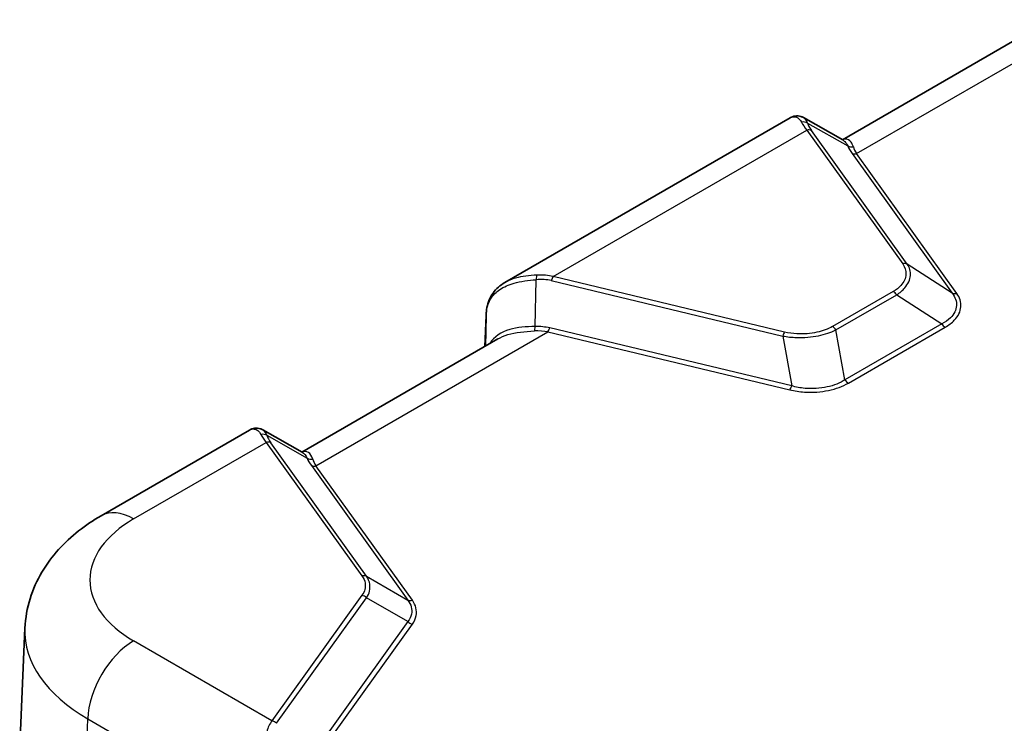
# Model space of a CAD drawing. Units: millimetres. Extents: x 0 to 4406, y 0 to 422.
# Drawn here: x 112 to 173, y 174 to 217 of the extents above; entities that cross this region are included whole.
import ezdxf

# ---------------------------------------------------------------- set-up
doc = ezdxf.new("R2010")
doc.units = ezdxf.units.MM
doc.header["$LTSCALE"] = 1.5
doc.layers.add('Visible (ISO)', color=7, linetype='Continuous', lineweight=35)
doc.layers.add('Visible Narrow (ISO)', color=7, linetype='Continuous', lineweight=25)

msp = doc.modelspace()

# ---------------------------------------------------------------- linework, layer by layer
at = {"layer": 'Visible (ISO)'}
for p, q in [((175.0899, 216.7905), (163.0478, 209.838)), ((159.828, 211.188), (142.3007, 201.0686)), ((163.0688, 209.826), (160.652, 211.201)), ((141.0582, 197.1423), (141.14, 199.0355)), ((141.14, 199.0355), (141.1405, 199.0471)), ((141.8558, 197.6028), (129.8137, 190.6503)), ((126.5939, 192.0003), (117.4768, 186.7365)), ((129.8348, 190.6384), (127.418, 192.0133)), ((112.795, 179.8273), (112.471, 172.2527))]:
    msp.add_line(p, q, dxfattribs=at)
for points, knots in [([(159.828, 211.188), (159.8747, 211.215), (159.9246, 211.2386), (160.0303, 211.2764), (160.0862, 211.2906), (160.2014, 211.3067), (160.2607, 211.3087), (160.3787, 211.2992), (160.4373, 211.2877), (160.5492, 211.2527), (160.6026, 211.2291), (160.652, 211.201)], [0.2647001, 0.2647001, 0.2647001, 0.2647001, 0.28682374, 0.28682374, 0.30894739, 0.30894739, 0.33107103, 0.33107103, 0.35319468, 0.35319468, 0.37531832, 0.37531832, 0.37531832, 0.37531832]), ([(141.1405, 199.0471), (141.1481, 199.2115), (141.1663, 199.3738), (141.2306, 199.6917), (141.2769, 199.8473), (141.4016, 200.1454), (141.4801, 200.2879), (141.6685, 200.5518), (141.7782, 200.6732), (142.0226, 200.8902), (142.1572, 200.9858), (142.3007, 201.0686)], [0, 0, 0, 0, 0.05293971, 0.05293971, 0.10587942, 0.10587942, 0.15881913, 0.15881913, 0.21175884, 0.21175884, 0.26469856, 0.26469856, 0.26469856, 0.26469856]), ([(126.5939, 192.0003), (126.6407, 192.0273), (126.6906, 192.0509), (126.7963, 192.0887), (126.8521, 192.1029), (126.9673, 192.1191), (127.0267, 192.121), (127.1447, 192.1115), (127.2033, 192.1001), (127.3152, 192.065), (127.3685, 192.0414), (127.418, 192.0133)], [0.2647001, 0.2647001, 0.2647001, 0.2647001, 0.28682374, 0.28682374, 0.30894739, 0.30894739, 0.33107103, 0.33107103, 0.35319468, 0.35319468, 0.37531832, 0.37531832, 0.37531832, 0.37531832]), ([(117.4768, 186.7365), (116.9955, 186.4587), (116.5333, 186.1498), (115.6576, 185.4611), (115.2439, 185.0811), (114.4831, 184.2397), (114.136, 183.7779), (113.5393, 182.7688), (113.2903, 182.221), (112.9309, 181.0598), (112.8215, 180.4466), (112.795, 179.8273)], [3.14159265, 3.14159265, 3.14159265, 3.14159265, 3.29373324, 3.29373324, 3.44587383, 3.44587383, 3.59801442, 3.59801442, 3.75015501, 3.75015501, 3.90229559, 3.90229559, 3.90229559, 3.90229559])]:
    msp.add_open_spline(points, degree=3, knots=knots, dxfattribs=at)
at = {"layer": 'Visible Narrow (ISO)'}
for p, q in [((163.92, 208.9888), (178.1724, 217.2174)), ((160.8991, 210.8669), (163.3765, 209.4574)), ((145.2675, 201.4287), (160.8612, 210.4317)), ((160.8612, 210.4317), (166.756, 202.2154)), ((167.0367, 202.1985), (161.142, 210.4148)), ((163.6392, 209.0057), (169.8018, 200.416)), ((170.0825, 200.3991), (163.92, 208.9888)), ((169.8018, 200.416), (167.0367, 202.1985)), ((144.1674, 198.3671), (144.2292, 201.2425)), ((145.1512, 201.1825), (159.3824, 197.7792)), ((159.4986, 198.0253), (145.2675, 201.4287)), ((166.1715, 200.519), (162.4368, 198.3628)), ((162.6517, 198.1547), (166.3864, 200.3109)), ((166.3864, 200.3109), (169.1515, 198.5285)), ((141.0583, 197.1424), (141.1398, 199.0281)), ((141.1398, 199.0281), (141.0998, 197.1663)), ((130.686, 189.8011), (144.9383, 198.0297)), ((144.9383, 198.0297), (159.8161, 194.4718)), ((159.9324, 194.7179), (145.0546, 198.2759)), ((163.2017, 195.0934), (162.6517, 198.1547)), ((169.1515, 198.5285), (163.2017, 195.0934)), ((163.4166, 194.8852), (169.3664, 198.3203)), ((159.3824, 197.7792), (159.9324, 194.7179)), ((127.6651, 191.6792), (130.1425, 190.2698)), ((119.4768, 186.5384), (127.6272, 191.2441)), ((127.6272, 191.2441), (133.514, 183.0387)), ((133.7948, 183.0218), (127.908, 191.2272)), ((130.4052, 189.818), (136.332, 181.5569)), ((136.6128, 181.54), (130.686, 189.8011)), ((133.7948, 183.0218), (136.332, 181.5569)), ((133.514, 181.8474), (127.9808, 174.1348)), ((128.2615, 173.9836), (133.7948, 181.6962)), ((136.332, 180.2313), (133.7948, 181.6962)), ((136.332, 180.2313), (130.7588, 172.463)), ((131.0395, 172.3118), (136.6128, 180.0801)), ((127.9808, 174.1348), (119.4768, 179.0446)), ((116.6157, 173.106), (116.6501, 174.2606)), ((116.6501, 174.2606), (126.3082, 168.6845))]:
    msp.add_line(p, q, dxfattribs=at)
for centre, major_axis, ratio, start_param, end_param in [((160.6183, 210.4755), (-0.4746, -0.1572), 0.9035629, 3.8190721, 4.5902845), ((164.3612, 209.1865), (3.8869, -2.3232), 0.2702463, 3.5399321, 3.7774936), ((164.642, 209.5778), (-3.7395, 1.7744), 0.3419987, 0.3160129, 0.5535744), ((160.8612, 210.0235), (-0.4063, -0.2915), 0.7543445, 3.5630665, 4.2163301), ((168.1392, 207.9295), (4.8079, -2.2813), 0.3419987, 3.5134672, 3.695167), ((163.6573, 209.8488), (-0.459, -0.1983), 0.8792585, 0.5989949, 1.3382022), ((163.92, 209.397), (-0.4063, -0.2915), 0.7543445, 0.4214739, 1.0747375), ((168.42, 208.3209), (-4.7015, 1.6648), 0.392505, 0.2802352, 0.461935), ((166.756, 201.8071), (-0.4063, -0.2915), 0.7543445, 3.5630665, 4.2163301), ((144.3455, 201.0804), (-0.0395, 0.4984), 0.2194703, 0.4510302, 1.2222425), ((141.6512, 196.3041), (4.3957, 4.3957), 0.5176381, 0.3077399, 0.5453013), ((141.7675, 196.142), (4.4584, 4.7658), 0.5638997, 0.2909865, 0.528548), ((145.2675, 201.0204), (0.1163, 0.4863), 0.3124597, 0.6532636, 1.3065272), ((166.1715, 200.1107), (-0.25, 0.433), 0.5773503, 4.8445236, 5.4977871), ((170.0825, 200.8074), (-0.4063, -0.2915), 0.7543445, 0.4214739, 1.0747375), ((145.2239, 202.9394), (-3.6625, -5.1597), 0.3516578, 5.7804069, 5.7833696), ((141.6395, 199.0139), (-0.4995, 0.0216), 0.5887402, 0, 0.0249298), ((141.64, 199.0241), (-0.4995, 0.023), 0.5867215, 0, 0.0283403), ((144.0511, 198.5292), (-0.0072, 0.4999), 0.2412274, 3.6395393, 4.3787466), ((140.4383, 192.1656), (5.571, 5.2973), 0.477847, 0.3180478, 0.4997477), ((140.5546, 192.0035), (5.6517, 5.6517), 0.5176381, 0.3077399, 0.4894397), ((144.9383, 198.438), (0.1163, 0.4863), 0.3124597, 3.7948562, 4.4481198), ((159.4986, 197.6171), (0.1163, 0.4863), 0.3124597, 0.6532636, 1.3065272), ((162.4368, 197.9545), (-0.25, 0.433), 0.5773503, 4.8445236, 5.4977871), ((169.3664, 198.7286), (-0.25, 0.433), 0.5773503, 1.7029309, 2.3561945), ((163.4166, 195.2935), (-0.25, 0.433), 0.5773503, 1.7029309, 2.3561945), ((159.8161, 194.88), (0.1163, 0.4863), 0.3124597, 3.7948562, 4.4481198), ((127.3843, 191.2879), (0.4746, 0.1572), 0.9035629, 0.6774795, 1.4486918), ((131.1272, 189.9988), (3.8869, -2.3232), 0.2702463, 3.5399321, 3.7774936), ((131.408, 190.3901), (-3.7395, 1.7744), 0.3419987, 0.3160129, 0.5535744), ((127.6272, 190.8358), (0.4063, 0.2915), 0.7543445, 0.4214739, 1.0747375), ((130.4232, 190.6611), (-0.459, -0.1983), 0.8792585, 0.5989949, 1.3382022), ((134.9052, 188.7418), (4.8079, -2.2813), 0.3419987, 3.5134672, 3.695167), ((135.186, 189.1332), (-4.7015, 1.6648), 0.392505, 0.2802352, 0.461935), ((130.686, 190.2093), (-0.4063, -0.2915), 0.7543445, 0.4214739, 1.0747375), ((119.4768, 183.2724), (-2, 3.4641), 0.5773503, 5.4977871, 6.2831853), ((125.9666, 182.7915), (-9.178, 0), 0.5773503, 5.4977871, 7.0685835), ((133.514, 182.6305), (0.4063, 0.2915), 0.7543445, 0.4214739, 1.0747375), ((133.514, 181.4391), (0.4063, -0.2915), 0.7543445, 1.4135916, 2.0668552), ((136.6128, 181.9483), (-0.4063, -0.2915), 0.7543445, 0.4214739, 1.0747375), ((125.9666, 179.6395), (-13.1756, 0), 0.5773503, 6.2584901, 7.0685835), ((136.6128, 180.4883), (-0.4063, 0.2915), 0.7543445, 1.4135916, 2.0668552), ((119.4768, 175.7786), (2, 3.4641), 0.5773503, 0.7853982, 2.3212879), ((131.4808, 168.8481), (-3.1582, 5.5793), 0.4213998, 0.1641779, 0.4017393), ((127.9808, 173.7266), (0.4063, -0.2915), 0.7543445, 1.4135916, 2.0668552)]:
    msp.add_ellipse(centre, major_axis=major_axis, ratio=ratio, start_param=start_param, end_param=end_param, dxfattribs=at)
for points, knots in [([(159.8281, 211.187), (159.9633, 211.2644), (160.1036, 211.2773), (160.3518, 211.1774), (160.4606, 211.0703), (160.5351, 210.9203)], [0.2647001, 0.2647001, 0.2647001, 0.2647001, 0.37266483, 0.37266483, 0.47721492, 0.47721492, 0.47721492, 0.47721492]), ([(163.7211, 209.4104), (163.6867, 209.5247), (163.6374, 209.6211), (163.4838, 209.8159), (163.3641, 209.8801), (163.1756, 209.8799), (163.113, 209.8652), (163.0502, 209.8362)], [0, 0, 0, 0, 0.08288439, 0.08288439, 0.2154994, 0.2154994, 0.27854136, 0.27854136, 0.27854136, 0.27854136]), ([(163.0688, 209.8259), (163.1141, 209.8002), (163.1574, 209.7668), (163.2675, 209.6564), (163.3289, 209.5655), (163.3765, 209.4574)], [-0.13106191, -0.13106191, -0.13106191, -0.13106191, -0.08288439, -0.08288439, 0, 0, 0, 0]), ([(166.756, 202.2154), (166.9011, 202.0131), (166.9691, 201.7927), (166.9438, 201.3328), (166.8332, 201.0936), (166.5129, 200.7482), (166.3561, 200.6256), (166.1715, 200.519)], [0, 0, 0, 0, 0.11377748, 0.11377748, 0.23908397, 0.23908397, 0.31740053, 0.31740053, 0.31740053, 0.31740053]), ([(166.3864, 200.3109), (166.5834, 200.4431), (166.7493, 200.5862), (167.0896, 200.979), (167.2085, 201.2413), (167.2456, 201.7419), (167.1816, 201.9801), (167.0367, 202.1985)], [-0.31740053, -0.31740053, -0.31740053, -0.31740053, -0.23908397, -0.23908397, -0.11377748, -0.11377748, 0, 0, 0, 0]), ([(141.1403, 199.0388), (141.1597, 199.4383), (141.256, 199.7966), (141.5863, 200.3064), (141.7669, 200.4872), (141.9899, 200.6377), (142.2348, 200.803), (142.5305, 200.9313), (143.2739, 201.1419), (143.7405, 201.205), (144.2292, 201.2425)], [0, 0, 0, 0, 0.1414285, 0.1414285, 0.23860671, 0.23860671, 0.23860671, 0.34529505, 0.34529505, 0.47721343, 0.47721343, 0.47721343, 0.47721343]), ([(144.2623, 201.5252), (143.7999, 201.5017), (143.3545, 201.4504), (142.7191, 201.2715), (142.4972, 201.1818), (142.3008, 201.0686)], [-0.47721343, -0.47721343, -0.47721343, -0.47721343, -0.34529505, -0.34529505, -0.26469856, -0.26469856, -0.26469856, -0.26469856]), ([(169.8018, 200.416), (169.9879, 200.1729), (170.0793, 199.909), (170.0462, 199.3827), (169.9149, 199.1214), (169.5421, 198.7576), (169.361, 198.6324), (169.1515, 198.5285)], [0, 0, 0, 0, 0.14565888, 0.14565888, 0.29567822, 0.29567822, 0.3894403, 0.3894403, 0.3894403, 0.3894403]), ([(169.3664, 198.3203), (169.5874, 198.4479), (169.7776, 198.5934), (170.1703, 199.0041), (170.3101, 199.2891), (170.3558, 199.8576), (170.2684, 200.1401), (170.0825, 200.3991)], [-0.3894403, -0.3894403, -0.3894403, -0.3894403, -0.29567822, -0.29567822, -0.14565888, -0.14565888, 0, 0, 0, 0]), ([(144.1674, 198.3671), (143.5978, 198.3621), (143.0586, 198.3185), (142.0571, 198.0248), (141.6347, 197.7375), (141.3808, 197.3284)], [-0.60618536, -0.60618536, -0.60618536, -0.60618536, -0.40806371, -0.40806371, -0.17343066, -0.17343066, -0.17343066, -0.17343066]), ([(141.8574, 197.6016), (142.0413, 197.7083), (142.2502, 197.7962), (142.9553, 198.006), (143.5167, 198.066), (144.115, 198.0907)], [0.31166999, 0.31166999, 0.31166999, 0.31166999, 0.40806371, 0.40806371, 0.60618536, 0.60618536, 0.60618536, 0.60618536]), ([(159.3824, 197.7792), (159.6565, 197.7296), (159.9415, 197.6988), (160.6875, 197.6725), (161.1515, 197.71), (161.9746, 197.8787), (162.3392, 198.001), (162.6517, 198.1547)], [-0.31740053, -0.31740053, -0.31740053, -0.31740053, -0.23908397, -0.23908397, -0.11377748, -0.11377748, 0, 0, 0, 0]), ([(162.4368, 198.3628), (162.1687, 198.2079), (161.842, 198.0873), (161.0964, 197.9248), (160.6714, 197.8923), (159.996, 197.931), (159.7398, 197.9677), (159.4986, 198.0253)], [0, 0, 0, 0, 0.11377748, 0.11377748, 0.23908397, 0.23908397, 0.31740053, 0.31740053, 0.31740053, 0.31740053]), ([(163.2017, 195.0934), (162.9022, 194.894), (162.5235, 194.7409), (161.676, 194.5544), (161.206, 194.525), (160.4681, 194.5897), (160.1907, 194.6414), (159.9324, 194.7179)], [0, 0, 0, 0, 0.14565888, 0.14565888, 0.29567822, 0.29567822, 0.3894403, 0.3894403, 0.3894403, 0.3894403]), ([(159.8161, 194.4718), (160.1048, 194.4027), (160.4103, 194.3569), (161.2179, 194.3046), (161.7275, 194.3391), (162.6546, 194.5323), (163.0733, 194.687), (163.4166, 194.8852)], [-0.3894403, -0.3894403, -0.3894403, -0.3894403, -0.29567822, -0.29567822, -0.14565888, -0.14565888, 0, 0, 0, 0]), ([(126.594, 192.0002), (126.691, 192.0561), (126.7907, 192.0782), (127.0518, 192.0475), (127.2049, 191.9263), (127.3011, 191.7327)], [0.2647001, 0.2647001, 0.2647001, 0.2647001, 0.34222664, 0.34222664, 0.47721492, 0.47721492, 0.47721492, 0.47721492]), ([(130.4871, 190.2227), (130.4313, 190.4083), (130.3365, 190.5464), (130.1022, 190.7044), (129.9596, 190.7133), (129.8162, 190.648)], [-0.60617704, -0.60617704, -0.60617704, -0.60617704, -0.47160387, -0.47160387, -0.32763802, -0.32763802, -0.32763802, -0.32763802]), ([(133.514, 183.0387), (133.616, 182.8967), (133.6808, 182.7458), (133.7482, 182.3402), (133.6822, 182.0817), (133.514, 181.8474)], [-0.21172228, -0.21172228, -0.21172228, -0.21172228, -0.13182537, -0.13182537, 0, 0, 0, 0]), ([(133.7948, 181.6962), (133.97, 181.9684), (134.038, 182.2553), (133.9681, 182.7017), (133.901, 182.8667), (133.7948, 183.0218)], [0, 0, 0, 0, 0.13182537, 0.13182537, 0.21172228, 0.21172228, 0.21172228, 0.21172228]), ([(136.332, 181.5569), (136.5369, 181.283), (136.6161, 180.9817), (136.5233, 180.5327), (136.4471, 180.3758), (136.332, 180.2313)], [0, 0, 0, 0, 0.16620179, 0.16620179, 0.25950889, 0.25950889, 0.25950889, 0.25950889]), ([(136.6128, 180.0801), (136.7318, 180.246), (136.8104, 180.4216), (136.906, 180.918), (136.8248, 181.2445), (136.6128, 181.54)], [-0.25950889, -0.25950889, -0.25950889, -0.25950889, -0.16620179, -0.16620179, 0, 0, 0, 0])]:
    msp.add_open_spline(points, degree=3, knots=knots, dxfattribs=at)
for points in [[(160.8991, 210.8669), (160.846, 211.0252), (160.7577, 211.1408), (160.652, 211.201)], [(127.6651, 191.6792), (127.612, 191.8375), (127.5238, 191.9526), (127.418, 192.0131)], [(129.8348, 190.6384), (129.9579, 190.5683), (130.0673, 190.4406), (130.1425, 190.2698)]]:
    msp.add_open_spline(points, degree=3, dxfattribs=at)

doc.saveas('drawing.dxf')
